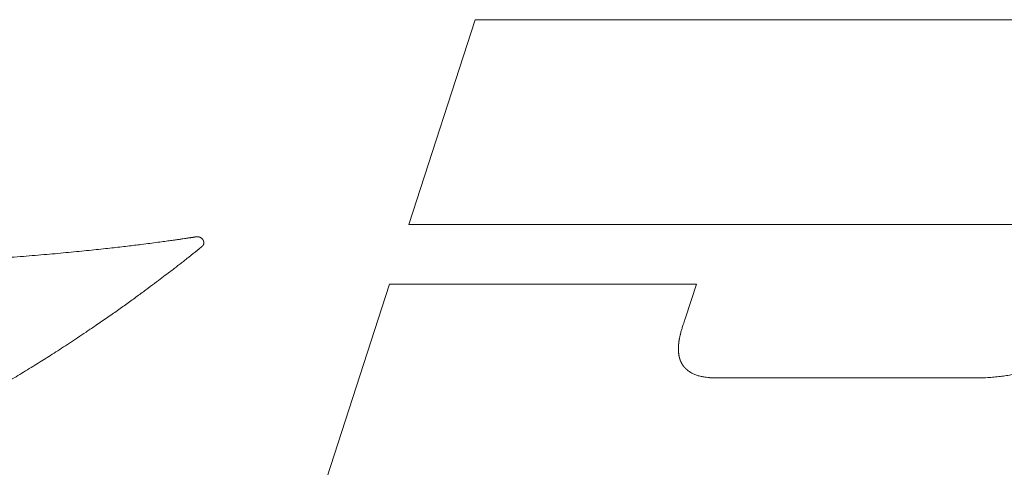
# Model space of a CAD drawing. Units: millimetres. Extents: x -144 to 144, y -101 to 101.
# Drawn here: x 82 to 87, y -97 to -94 of the extents above; entities that cross this region are included whole.
import ezdxf

# ---------------------------------------------------------------- set-up
doc = ezdxf.new("R2010")
doc.units = ezdxf.units.MM
doc.header["$LTSCALE"] = 12.7
doc.layers.add('_U+30EC_U+30A4_U+30E4_U+30FC 1', color=7, linetype='Continuous', lineweight=18)
doc.layers.add('一般', color=7, linetype='Continuous', lineweight=5)

# ---------------------------------------------------------------- blocks, each defined once
blk = doc.blocks.new('A$C893')
at = {"layer": '_U+30EC_U+30A4_U+30E4_U+30FC 1', "lineweight": 18}
for p, q in [((39.89, 20.267), (38.752, 16.767)), ((52.141, 20.267), (39.89, 20.267)), ((38.752, 16.767), (46.595, 16.767)), ((38.421, 15.747), (34.793, 4.517)), ((43.671, 15.747), (38.421, 15.747)), ((43.483, 15.168), (43.671, 15.747)), ((47.414, 14.142), (45.243, 14.142))]:
    blk.add_line(p, q, dxfattribs=at)
for points in [[(46.595, 16.767), (49.219, 16.767), (49.344, 16.767), (49.511, 16.76), (49.647, 16.749), (49.775, 16.732), (49.922, 16.705), (50.057, 16.667), (50.155, 16.632), (50.245, 16.592), (50.326, 16.547), (50.398, 16.496), (50.462, 16.44), (50.517, 16.379), (50.564, 16.313), (50.602, 16.241), (50.632, 16.164), (50.652, 16.082), (50.665, 15.995), (50.668, 15.903), (50.663, 15.805), (50.65, 15.703), (50.627, 15.595), (50.601, 15.497), (50.587, 15.455)], [(35.214, 16.389), (35.215, 16.39), (35.231, 16.403), (35.245, 16.431), (35.248, 16.457), (35.243, 16.482), (35.232, 16.506), (35.214, 16.526), (35.192, 16.543), (35.165, 16.554), (35.135, 16.558), (35.118, 16.556), (35.116, 16.556)], [(29.85, 13.03), (29.9, 13.051), (30.148, 13.16), (30.737, 13.44), (31.498, 13.848), (32.225, 14.275), (32.905, 14.706), (33.783, 15.299), (34.528, 15.851), (34.888, 16.128), (35.118, 16.311), (35.204, 16.381), (35.214, 16.389)], [(50.587, 15.455), (50.563, 15.383), (50.49, 15.205), (50.379, 15.004), (50.246, 14.825), (50.092, 14.666), (49.962, 14.563), (49.823, 14.467), (49.67, 14.388), (49.506, 14.315), (49.331, 14.259), (49.144, 14.21), (48.946, 14.178), (48.734, 14.152), (48.493, 14.142), (47.414, 14.142)], [(45.243, 14.142), (44.15, 14.142), (43.979, 14.142), (43.896, 14.147), (43.828, 14.155), (43.765, 14.166), (43.707, 14.18), (43.653, 14.199), (43.604, 14.22), (43.559, 14.245), (43.519, 14.274), (43.483, 14.306), (43.452, 14.341), (43.426, 14.38), (43.399, 14.434), (43.38, 14.493), (43.37, 14.544), (43.365, 14.599), (43.364, 14.657), (43.367, 14.718), (43.375, 14.783), (43.388, 14.852), (43.413, 14.953), (43.483, 15.168)]]:
    blk.add_open_spline(points, degree=2, dxfattribs=at)
blk.add_open_spline([(35.116, 16.556), (35.104, 16.554), (34.96, 16.531), (34.632, 16.484), (33.865, 16.384), (32.518, 16.245), (30.793, 16.122), (29.183, 16.067), (28.52, 16.062), (28.452, 16.062), (28.383, 16.062)], degree=2, knots=[0, 0, 0, 1, 2, 3, 4, 5, 6, 7, 7, 8, 8, 8], dxfattribs=at)

msp = doc.modelspace()

# ---------------------------------------------------------------- block references
at = {"layer": '一般', "xscale": 0.3200000000000001, "yscale": 0.3200000000000001, "zscale": 0.3200000000000001}
msp.add_blockref('A$C893', (71.4984, -100.8974), dxfattribs=at)

doc.saveas('drawing.dxf')
